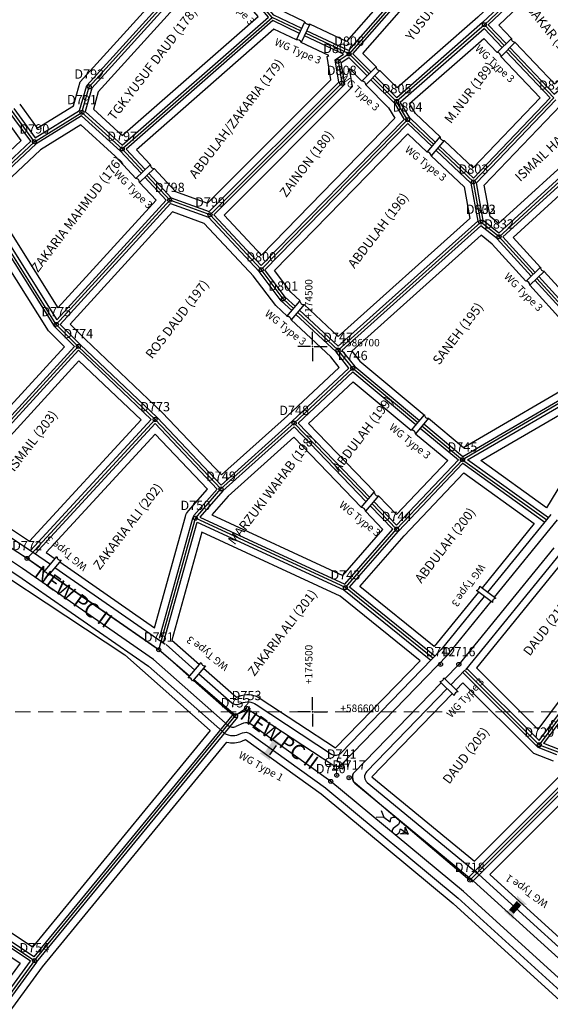
# Model space of a CAD drawing. Units: inches. Extents: x -857 to 15801, y -913 to 5030.
# Drawn here: x 14601 to 14635, y 3068 to 3133 of the extents above; entities that cross this region are included whole.
import ezdxf
from ezdxf.enums import TextEntityAlignment as Align

# ---------------------------------------------------------------- set-up
doc = ezdxf.new("R2010")
doc.units = ezdxf.units.IN
doc.header["$MEASUREMENT"] = 0
doc.linetypes.add('DASHDOT', pattern=[1, 0.5, -0.25, 0, -0.25])
doc.linetypes.add('DASHEDX2', pattern=[1.5, 1, -0.5])
for name, color, linetype in [('BANGUNAN', 5, 'Continuous'), ('BATAS DESA', 6, 'Continuous'), ('BULAT1', 7, 'Continuous'), ('Double', 144, 'Continuous'), ('Grid', 7, 'Continuous'), ('Nama 1', 7, 'Continuous'), ('PATOK1', 7, 'Continuous'), ('tambak', 7, 'Continuous'), ('Tanggul', 7, 'Continuous')]:
    doc.layers.add(name, color=color, linetype=linetype)
doc.layers.add('Sal_existing', color=1, linetype='Continuous', lineweight=15)
doc.styles.add('L100', font='simplex.shx', dxfattribs={"height": 0.254})
doc.styles.add('L80', font='simplex.shx', dxfattribs={"height": 0.203})
doc.styles.get("Standard").update_dxf_attribs({"font": 'simplex.shx'})

msp = doc.modelspace()

# ---------------------------------------------------------------- hatches: boundary and pattern name
at = {"layer": 'BATAS DESA'}
h = msp.add_hatch(color=6, dxfattribs=at)
h.paths.add_polyline_path([(14617.857, 3084.993), (14617.155, 3085.495), (14617.193, 3085.113), (14617.483, 3084.905)])
h.paths.add_polyline_path([(14617.051, 3084.3), (14616.761, 3084.51), (14616.387, 3084.422), (14617.089, 3083.92)])
for points in [[(14617.484, 3084.904), (14617.191, 3085.114), (14616.76, 3084.511), (14617.051, 3084.3)], [(14632.796, 3074.107), (14633.066, 3073.868), (14633.556, 3074.424), (14633.288, 3074.664)]]:
    msp.add_hatch(color=6, dxfattribs=at).paths.add_polyline_path(points)
h = msp.add_hatch(color=6, dxfattribs=at)
h.paths.add_polyline_path([(14632.416, 3074.056), (14633.063, 3073.485), (14633.065, 3073.87), (14632.797, 3074.105)])
h.paths.add_polyline_path([(14633.288, 3074.664), (14633.555, 3074.426), (14633.936, 3074.475), (14633.289, 3075.046)])

# ---------------------------------------------------------------- linework, layer by layer
at = {"layer": 'BANGUNAN', "lineweight": -3}
for points in [[(14624.371, 3080.658), (14624.541, 3080.199), (14624.051, 3080.198)], [(14624.541, 3080.199), (14624.966, 3079.904)], [(14625.639, 3079.437), (14626.147, 3079.085)]]:
    msp.add_lwpolyline(points, dxfattribs=at)
msp.add_lwpolyline([(14626.147, 3079.085), (14625.638, 3079.113), (14625.941, 3079.228), (14625.942, 3079.552)], close=True, dxfattribs=at)
msp.add_open_spline([(14624.966, 3079.904), (14624.975, 3080.002), (14624.991, 3080.191), (14625.354, 3080.265), (14625.68, 3079.907), (14625.371, 3079.577), (14624.958, 3079.379), (14625.274, 3078.995), (14625.584, 3079.167), (14625.62, 3079.345), (14625.639, 3079.437)], degree=3, knots=[0, 0, 0, 0, 2.19934, 4.268021, 7.681409, 11.019393, 13.992759, 16.863103, 18.986773, 21.280737, 21.280737, 21.280737, 21.280737], dxfattribs=at)
at = {"layer": 'BATAS DESA', "color": 6}
for p, q in [((14617.484, 3084.904), (14617.051, 3084.3)), ((14632.796, 3074.107), (14633.288, 3074.664))]:
    msp.add_line(p, q, dxfattribs=at)
at = {"layer": 'BULAT1', "color": 1, "ltscale": 10}
for centre in [(14631.144, 3132.238), (14622.264, 3130.318), (14621.544, 3129.838), (14605.224, 3128.158), (14621.784, 3128.398), (14625.384, 3127.198), (14604.744, 3126.478), (14626.104, 3125.998), (14601.624, 3124.558), (14607.384, 3124.078), (14630.424, 3121.918), (14610.504, 3120.718), (14613.144, 3119.758), (14630.904, 3119.278), (14630.904, 3119.278), (14632.104, 3118.318), (14616.504, 3116.158), (14617.944, 3114.238), (14603.064, 3112.558), (14604.504, 3111.118), (14621.544, 3110.878), (14622.504, 3109.678), (14609.544, 3106.318), (14618.664, 3106.078), (14629.704, 3103.678), (14613.864, 3101.758), (14612.184, 3099.838), (14625.384, 3099.118), (14601.144, 3097.198), (14622.024, 3095.278), (14609.784, 3091.198), (14628.264, 3090.238), (14615.544, 3087.358), (14614.824, 3086.878), (14634.744, 3084.958), (14621.784, 3083.518), (14621.461, 3082.962), (14621.461, 3082.962), (14621.461, 3082.962), (14621.064, 3082.558), (14630.184, 3076.078), (14601.624, 3070.798)]:
    msp.add_circle(centre, 0.132, dxfattribs=at)
at = {"layer": 'BULAT1', "color": 1, "lineweight": -3, "ltscale": 10}
for centre in [(14629.464, 3090.238), (14622.264, 3082.798)]:
    msp.add_circle(centre, 0.132, dxfattribs=at)
at = {"layer": 'BULAT1', "color": 1, "ltscale": 10}
for p in [(14631.144, 3132.238), (14622.264, 3130.318), (14621.544, 3129.838), (14605.224, 3128.158), (14621.784, 3128.398), (14625.384, 3127.198), (14604.744, 3126.478), (14626.104, 3125.998), (14601.624, 3124.558), (14607.384, 3124.078), (14630.424, 3121.918), (14610.504, 3120.718), (14613.144, 3119.758), (14630.904, 3119.278), (14630.904, 3119.278), (14632.104, 3118.318), (14616.504, 3116.158), (14617.944, 3114.238), (14603.064, 3112.558), (14604.504, 3111.118), (14621.544, 3110.878), (14622.504, 3109.678), (14609.544, 3106.318), (14618.664, 3106.078), (14629.704, 3103.678), (14613.864, 3101.758), (14612.184, 3099.838), (14625.384, 3099.118), (14601.144, 3097.198), (14622.024, 3095.278), (14609.784, 3091.198), (14628.264, 3090.238), (14615.544, 3087.358), (14614.824, 3086.878), (14634.744, 3084.958), (14621.784, 3083.518), (14621.461, 3082.962), (14621.461, 3082.962), (14621.461, 3082.962), (14621.064, 3082.558), (14630.184, 3076.078), (14601.624, 3070.798)]:
    msp.add_point(p, dxfattribs=at)
at = {"layer": 'BULAT1', "color": 1, "lineweight": -3, "ltscale": 10}
for p in [(14629.464, 3090.238), (14622.264, 3082.798)]:
    msp.add_point(p, dxfattribs=at)
at = {"layer": 'Double', "color": 6}
for p, q in [((14618.807, 3131.234), (14619.358, 3132.433)), ((14619.683, 3132.278), (14619.132, 3131.078)), ((14631.98, 3130.404), (14632.911, 3131.34)), ((14633.162, 3131.083), (14632.232, 3130.146)), ((14623.113, 3128.538), (14624.038, 3129.481)), ((14624.291, 3129.224), (14623.366, 3128.282)), ((14627.389, 3123.86), (14628.241, 3124.868)), ((14628.512, 3124.632), (14627.66, 3123.623)), ((14608.275, 3122.15), (14609.23, 3123.061)), ((14609.474, 3122.797), (14608.519, 3121.886)), ((14633.875, 3115.401), (14634.83, 3116.313)), ((14635.074, 3116.048), (14634.119, 3115.137)), ((14618.193, 3113.088), (14619.045, 3114.097)), ((14619.316, 3113.86), (14618.465, 3112.851)), ((14626.351, 3105.624), (14627.203, 3106.632)), ((14627.474, 3106.396), (14626.622, 3105.387)), ((14623.068, 3100.531), (14623.92, 3101.54)), ((14624.192, 3101.303), (14623.34, 3100.295)), ((14602.25, 3096.305), (14603.101, 3097.314)), ((14603.373, 3097.077), (14602.521, 3096.069)), ((14630.833, 3095.376), (14631.891, 3094.585)), ((14631.67, 3094.301), (14630.613, 3095.091)), ((14611.718, 3089.364), (14612.569, 3090.373)), ((14612.841, 3090.136), (14611.989, 3089.128)), ((14628.471, 3089.366), (14629.417, 3088.446)), ((14629.162, 3088.192), (14628.216, 3089.112))]:
    msp.add_line(p, q, dxfattribs=at)
at = {"layer": 'Double', "color": 144}
for points in [[(14623.7, 3129.136), (14622.511, 3130.326), (14627.429, 3135.947, 0.027033), (14627.461, 3135.988), (14630.697, 3140.61)], [(14601.673, 3097.506), (14609.546, 3106.054), (14613.621, 3101.753), (14612.094, 3100.008, 0.112441), (14611.993, 3099.82), (14609.803, 3091.938)]]:
    msp.add_lwpolyline(points, format="xyb", dxfattribs=at)
at = {"layer": 'Double', "color": 6}
for points in [[(14624.036, 3129.479), (14623.168, 3130.348), (14627.79, 3135.631, 0.027033), (14627.854, 3135.713), (14630.783, 3139.897), (14632.573, 3138.331)], [(14633.157, 3131.077), (14635.749, 3128.349), (14638.554, 3130.773), (14636.261, 3133.194, -0.109592), (14636.047, 3133.551), (14635.433, 3135.392)], [(14639.696, 3106.539), (14640.633, 3105.657), (14636.501, 3102.503, 0.093529), (14636.263, 3102.238), (14635.223, 3100.526), (14630.916, 3103.62), (14638.251, 3107.899), (14639.434, 3106.786)], [(14649.219, 3058.039), (14645.486, 3052.699), (14633.28, 3035.706), (14629.752, 3032.179), (14618.696, 3038.505), (14619.085, 3039.088, 0.426906), (14618.783, 3040.441), (14594.92, 3054.904, 0.244521), (14594.036, 3054.962), (14593.992, 3055.181, 0.148069), (14593.729, 3055.672), (14592.392, 3057.01), (14602.147, 3070.394), (14614.25, 3085.138, 0.168574), (14615.239, 3085.206), (14615.467, 3085.303), (14620.433, 3081.741), (14629.088, 3074.543), (14638.015, 3066.422), (14649.219, 3058.039)]]:
    msp.add_lwpolyline(points, format="xyb", dxfattribs=at)
at = {"layer": 'Double', "color": 144}
for points in [[(14600.273, 3126.736), (14601.672, 3124.799), (14604.59, 3126.594), (14605.063, 3128.247), (14611.729, 3135.628), (14609.886, 3139.43)], [(14633.153, 3138.461), (14635.388, 3136.506), (14631.023, 3132.371)], [(14633.386, 3138.736), (14635.922, 3136.516), (14631.399, 3132.231), (14632.57, 3130.998)], [(14627.017, 3136.023), (14622.219, 3130.539), (14619.483, 3131.842)], [(14615.436, 3134.552), (14614.507, 3135.65), (14612.031, 3135.425), (14605.386, 3128.068), (14604.948, 3126.536), (14607.386, 3124.319), (14616.973, 3132.736), (14615.669, 3134.278)], [(14619.158, 3131.996), (14617.337, 3132.864), (14615.944, 3134.51)], [(14619.007, 3131.669), (14617.254, 3132.504), (14607.642, 3124.065), (14608.882, 3122.729)], [(14631.026, 3132.373), (14625.393, 3127.444), (14623.955, 3128.882)], [(14627.94, 3124.512), (14626.246, 3126.112), (14625.616, 3127.161), (14631.133, 3131.988), (14632.317, 3130.742)], [(14609.127, 3122.466), (14610.607, 3120.872), (14613.098, 3119.966), (14621.592, 3128.46), (14621.348, 3129.923), (14621.901, 3130.292), (14619.332, 3131.515)], [(14632.819, 3130.737), (14635.717, 3127.686), (14639.248, 3130.738)], [(14623.703, 3128.625), (14625.241, 3127.086), (14625.879, 3126.024), (14616.507, 3116.418), (14613.395, 3119.753), (14621.977, 3128.336), (14621.741, 3129.753), (14622.241, 3130.086), (14623.448, 3128.879)], [(14632.565, 3130.481), (14635.456, 3127.438), (14630.418, 3122.171), (14628.202, 3124.264)], [(14638.645, 3122.592), (14637.63, 3123.607), (14632.097, 3118.554), (14631.069, 3119.376), (14630.618, 3121.86), (14635.834, 3127.313)], [(14593.845, 3123.725), (14592.975, 3122.638), (14595.646, 3119.298), (14597.663, 3121.091), (14601.386, 3124.581), (14599.981, 3126.526)], [(14607.263, 3123.945), (14604.723, 3126.253), (14601.734, 3124.414), (14598.016, 3120.928), (14603.091, 3112.854), (14610.26, 3120.717), (14608.867, 3122.217)], [(14618.743, 3113.739), (14618.079, 3114.358), (14616.741, 3116.142), (14626.109, 3125.745), (14627.707, 3124.236)], [(14608.622, 3122.481), (14607.258, 3123.95)], [(14627.969, 3123.989), (14630.258, 3121.827), (14630.709, 3119.344), (14621.547, 3111.122), (14619.006, 3113.493)], [(14638.412, 3122.316), (14637.619, 3123.109), (14632.358, 3118.306), (14634.477, 3115.976)], [(14588.601, 3110.602), (14588.828, 3111.737), (14596.581, 3117.794), (14595.855, 3119.002), (14597.745, 3120.682), (14602.923, 3112.445), (14604.255, 3111.112), (14596.691, 3102.839)], [(14604.632, 3111.245), (14603.313, 3112.563), (14610.556, 3120.507), (14613.042, 3119.603), (14616.366, 3116.042)], [(14631.992, 3118.177), (14630.911, 3119.042), (14621.791, 3110.857), (14622.634, 3109.804), (14626.888, 3106.259)], [(14634.719, 3115.709), (14636.905, 3113.305), (14641.935, 3118.792)], [(14631.981, 3118.186), (14634.216, 3115.727)], [(14618.51, 3113.463), (14617.81, 3114.117), (14616.366, 3116.042)], [(14634.458, 3115.461), (14636.769, 3112.919)], [(14604.628, 3111.248), (14609.672, 3106.445), (14613.874, 3102.009), (14618.543, 3106.21), (14622.26, 3109.695), (14621.412, 3110.755), (14618.774, 3113.217)], [(14596.957, 3102.596), (14604.513, 3110.861), (14609.292, 3106.309), (14601.375, 3097.713)], [(14623.629, 3101.195), (14618.921, 3106.071), (14622.511, 3109.438), (14626.655, 3105.984)], [(14627.164, 3106.029), (14629.723, 3103.897), (14638.249, 3108.87)], [(14635.337, 3099.853), (14630.035, 3103.662), (14638.319, 3108.494), (14639.744, 3107.153)], [(14623.395, 3100.919), (14618.656, 3105.828), (14613.993, 3101.631)], [(14626.932, 3105.754), (14629.442, 3103.662), (14625.383, 3099.378), (14623.88, 3100.935)], [(14627.883, 3090.777), (14622.283, 3095.3), (14625.517, 3098.997), (14629.727, 3103.44), (14635.109, 3099.573)], [(14613.993, 3101.631), (14612.478, 3099.9), (14621.978, 3095.498), (14625.14, 3099.112), (14623.647, 3100.658)], [(14614.685, 3086.992), (14601.589, 3071.038), (14582.364, 3083.854), (14582.364, 3084.176), (14592.167, 3096.848), (14595.287, 3100.928)], [(14629.98, 3089.977), (14634.724, 3085.232), (14641.49, 3094.331), (14638.071, 3100.314)], [(14610.103, 3091.673), (14612.301, 3099.585), (14621.928, 3095.124), (14627.631, 3090.518)], [(14636.041, 3084.652), (14635.03, 3085.041), (14641.733, 3094.055), (14648.651, 3088.059), (14647.454, 3086.662), (14645.772, 3088.344), (14639.8, 3081.178), (14637.892, 3084.04), (14637.82, 3083.968), (14636.379, 3084.522)], [(14629.73, 3089.718), (14634.644, 3084.803), (14635.88, 3084.328)], [(14647.34, 3086.268), (14645.796, 3087.811), (14639.768, 3080.577), (14637.836, 3083.475), (14630.312, 3075.95)], [(14601.763, 3070.684), (14614.963, 3086.764)], [(14636.218, 3084.198), (14637.541, 3083.689), (14630.057, 3076.205)], [(14591.483, 3057.188), (14601.368, 3070.752), (14582.231, 3083.51), (14564.259, 3057.836)], [(14601.767, 3070.688), (14591.762, 3056.96)]]:
    msp.add_lwpolyline(points, dxfattribs=at)
at = {"layer": 'Double', "color": 6}
for points in [[(14600.662, 3127.017), (14601.8, 3125.441), (14604.18, 3126.905), (14604.632, 3128.486), (14611.156, 3135.71), (14609.458, 3139.213)], [(14632.844, 3138.094), (14634.675, 3136.492), (14630.7, 3132.726), (14625.414, 3128.101), (14624.291, 3129.224)], [(14622.795, 3137.651), (14626.251, 3135.877), (14622.097, 3131.129), (14619.683, 3132.278)], [(14635.433, 3135.392), (14632.078, 3132.213), (14632.909, 3131.338)], [(14615.07, 3134.243), (14614.302, 3135.149), (14612.261, 3134.964), (14605.817, 3127.829), (14605.492, 3126.69), (14607.392, 3124.963), (14616.302, 3132.786), (14615.302, 3133.968)], [(14619.358, 3132.433), (14617.636, 3133.253), (14616.31, 3134.82)], [(14618.807, 3131.233), (14617.333, 3131.935), (14608.33, 3124.03), (14609.229, 3123.061)], [(14628.25, 3124.879), (14626.624, 3126.415), (14626.234, 3127.064), (14631.102, 3131.324), (14631.978, 3130.402)], [(14609.474, 3122.797), (14610.88, 3121.284), (14612.975, 3120.522), (14621.077, 3128.624), (14620.823, 3130.15), (14620.931, 3130.222), (14619.132, 3131.078)], [(14632.226, 3130.141), (14634.792, 3127.439), (14630.401, 3122.848), (14628.512, 3124.632)], [(14638.956, 3122.96), (14637.645, 3124.27), (14632.076, 3119.186), (14631.509, 3119.639), (14631.134, 3121.705), (14636.16, 3126.959), (14639.526, 3129.868), (14640.503, 3128.737)], [(14623.366, 3128.282), (14624.86, 3126.788), (14625.277, 3126.094), (14616.515, 3117.114), (14614.062, 3119.742), (14622.491, 3128.171), (14622.294, 3129.355), (14623.112, 3128.537)], [(14599.381, 3126.537), (14598.434, 3127.847), (14594.202, 3123.403), (14593.59, 3122.638), (14595.705, 3119.993), (14597.339, 3121.445), (14600.749, 3124.642), (14599.592, 3126.245)], [(14608.274, 3122.149), (14606.92, 3123.608), (14604.668, 3125.656), (14602.027, 3124.031), (14598.633, 3120.848), (14603.161, 3113.644), (14609.607, 3120.714), (14608.519, 3121.886)], [(14619.053, 3114.106), (14618.437, 3114.68), (14617.372, 3116.101), (14626.123, 3125.072), (14627.397, 3123.869)], [(14627.659, 3123.622), (14629.814, 3121.587), (14630.189, 3119.523), (14621.553, 3111.772), (14619.316, 3113.86)], [(14638.101, 3121.948), (14637.604, 3122.445), (14633.036, 3118.274), (14634.824, 3116.307)], [(14635.066, 3116.041), (14636.906, 3114.017), (14641.271, 3118.778), (14638.356, 3121.692)], [(14616.015, 3115.714), (14612.77, 3119.192), (14610.694, 3119.946), (14603.977, 3112.579), (14604.965, 3111.59), (14610.012, 3106.784), (14613.901, 3102.679), (14618.218, 3106.564), (14621.608, 3109.742), (14621.059, 3110.428), (14618.464, 3112.85)], [(14633.869, 3115.396), (14631.651, 3117.835), (14630.929, 3118.413), (14622.449, 3110.803), (14622.978, 3110.142), (14627.197, 3106.626)], [(14618.2, 3113.096), (14617.451, 3113.795), (14615.982, 3115.754)], [(14637.983, 3109.27), (14638.798, 3109.814), (14636.409, 3112.601), (14634.111, 3115.129)], [(14623.94, 3101.564), (14619.604, 3106.054), (14622.53, 3108.797), (14626.346, 3105.618)], [(14627.474, 3106.396), (14629.771, 3104.481), (14638.007, 3109.285)], [(14623.084, 3100.55), (14618.632, 3105.161), (14614.335, 3101.293), (14613.261, 3100.066), (14621.853, 3096.084), (14624.488, 3099.096), (14623.335, 3100.29)], [(14626.622, 3105.387), (14628.741, 3103.621), (14625.38, 3100.073), (14624.192, 3101.303)], [(14627.855, 3091.416), (14622.973, 3095.36), (14625.872, 3098.673), (14629.787, 3102.806), (14634.415, 3099.481), (14630.985, 3095.263)], [(14594.696, 3099.365), (14607.547, 3090.858), (14613.162, 3085.893), (14601.493, 3071.678), (14582.895, 3084.077), (14592.547, 3096.555), (14595.669, 3100.637)], [(14630.757, 3094.984), (14627.855, 3091.416)]]:
    msp.add_lwpolyline(points, dxfattribs=at)
for centre, radius, start, end in [((14619.594, 3132.509), 0.248, 197.86171, 290.94813), ((14633.159, 3131.331), 0.248, 177.71581, 270.80223), ((14618.887, 3130.985), 0.262, 20.9645, 107.89591), ((14631.97, 3130.143), 0.262, 0.8186, 87.75001), ((14624.286, 3129.472), 0.248, 178.08025, 271.16667), ((14623.105, 3128.277), 0.262, 1.18305, 88.11446), ((14628.489, 3124.878), 0.248, 182.35669, 275.44311), ((14627.4, 3123.598), 0.262, 5.45949, 92.39089), ((14609.477, 3123.045), 0.248, 176.21357, 269.29999), ((14608.258, 3121.889), 0.262, 359.31637, 86.24777), ((14635.077, 3116.296), 0.248, 176.19432, 269.28074), ((14633.858, 3115.14), 0.262, 359.29712, 86.22853), ((14619.293, 3114.107), 0.248, 182.35669, 275.44311), ((14618.204, 3112.827), 0.262, 5.45949, 92.39089), ((14627.45, 3106.642), 0.248, 182.35669, 275.44311), ((14626.362, 3105.362), 0.262, 5.45949, 92.39089), ((14624.168, 3101.55), 0.248, 182.35669, 275.44311), ((14623.079, 3100.27), 0.262, 5.45949, 92.39089), ((14603.349, 3097.324), 0.248, 182.35669, 275.44311), ((14602.26, 3096.044), 0.262, 5.45949, 92.39089), ((14630.573, 3095.35), 0.262, 278.84072, 5.77213), ((14631.915, 3094.339), 0.248, 95.73793, 188.82435), ((14612.817, 3090.383), 0.248, 182.35669, 275.44311), ((14611.729, 3089.103), 0.262, 5.45949, 92.39089), ((14628.223, 3089.36), 0.248, 268.3556, 1.44202), ((14629.424, 3088.185), 0.262, 91.4584, 178.38981)]:
    msp.add_arc(centre, radius, start, end, dxfattribs=at)
at = {"layer": 'Grid', "color": 3, "linetype": 'DASHDOT', "lineweight": 30, "ltscale": 10}
for points in [[(14619.864, 3111.238), (14619.864, 3112.078)], [(14619.744, 3111.118), (14618.904, 3111.118)], [(14619.864, 3110.998), (14619.864, 3110.158)], [(14619.984, 3111.118), (14620.824, 3111.118)], [(14619.864, 3087.238), (14619.864, 3088.078)], [(14619.744, 3087.118), (14618.904, 3087.118)], [(14619.864, 3086.998), (14619.864, 3086.158)], [(14619.984, 3087.118), (14620.824, 3087.118)]]:
    msp.add_lwpolyline(points, dxfattribs=at)
at = {"layer": 'Grid', "color": 0, "linetype": 'DASHEDX2', "lineweight": 5}
msp.add_lwpolyline([(14067.864, 3087.118), (15027.864, 3087.118)], dxfattribs=at)
at = {"layer": 'Grid', "color": 3, "linetype": 'DASHDOT', "lineweight": 30, "ltscale": 10}
for p in [(14619.864, 3111.118), (14619.864, 3087.118)]:
    msp.add_point(p, dxfattribs=at)
at = {"layer": 'Sal_existing', "color": 2, "lineweight": 30}
for p, q in [((14597.069, 3099.896), (14601.254, 3097.125)), ((14601.254, 3097.125), (14602.318, 3096.386)), ((14602.615, 3096.18), (14609.893, 3091.122)), ((14609.893, 3091.122), (14611.787, 3089.447)), ((14612.057, 3089.208), (14614.465, 3087.079)), ((14614.971, 3086.997), (14615.42, 3087.188)), ((14615.872, 3087.147), (14621.197, 3083.638))]:
    msp.add_line(p, q, dxfattribs=at)
at = {"layer": 'Sal_existing', "color": 1, "lineweight": 30}
for p, q in [((14631.811, 3094.645), (14635.943, 3099.723)), ((14628.746, 3090.876), (14631.584, 3094.365)), ((14621.806, 3083.705), (14628.746, 3090.876))]:
    msp.add_line(p, q, dxfattribs=at)
at = {"layer": 'Sal_existing', "color": 1, "lineweight": 30, "ltscale": 10}
for p, q in [((14635.687, 3097.888), (14629.464, 3090.238)), ((14629.464, 3090.238), (14628.548, 3089.291)), ((14628.298, 3089.032), (14622.604, 3083.148)), ((14622.643, 3082.444), (14630.412, 3076.032)), ((14630.412, 3076.032), (14639.319, 3067.929))]:
    msp.add_line(p, q, dxfattribs=at)
msp.add_lwpolyline([(14622.621, 3083.166, 0.433499), (14622.655, 3082.466), (14630.184, 3076.078), (14637.864, 3083.758), (14639.784, 3080.878), (14645.784, 3088.078), (14647.464, 3086.398), (14653.704, 3080.638), (14649.384, 3073.678), (14650.543, 3072.712)], format="xyb", dxfattribs=at)
at = {"layer": 'Sal_existing', "color": 2, "lineweight": 30}
for centre, start, end in [((14614.783, 3087.438), 228.51105, 293.07283), ((14615.608, 3086.746), 56.61804, 113.07283)]:
    msp.add_arc(centre, 0.48, start, end, dxfattribs=at)
at = {"layer": 'Sal_existing', "color": 1, "lineweight": 30}
msp.add_arc((14621.461, 3084.039), 0.48, 236.61804, 315.93919, dxfattribs=at)
at = {"layer": 'Sal_existing', "color": 1, "lineweight": 30, "ltscale": 10}
msp.add_arc((14622.949, 3082.815), 0.48, 135.93919, 230.46302, dxfattribs=at)
at = {"layer": 'tambak', "color": 2, "lineweight": 30}
for p, q in [((14600.85, 3096.529), (14594.491, 3100.739)), ((14609.447, 3090.555), (14600.85, 3096.529)), ((14614.329, 3086.238), (14609.447, 3090.555)), ((14615.348, 3086.374), (14614.835, 3086.156)), ((14621.064, 3082.558), (14615.816, 3086.323))]:
    msp.add_line(p, q, dxfattribs=at)
at = {"layer": 'tambak', "color": 1, "lineweight": 30}
for p, q in [((14629.766, 3075.322), (14621.064, 3082.558)), ((14638.673, 3067.218), (14629.766, 3075.322))]:
    msp.add_line(p, q, dxfattribs=at)
at = {"layer": 'tambak', "lineweight": -3, "ltscale": 10}
for points in [[(14631.144, 3132.238), (14635.704, 3136.558)], [(14627.304, 3136.078), (14622.264, 3130.318), (14619.407, 3131.678)], [(14604.744, 3126.478), (14605.224, 3128.158), (14611.944, 3135.598)], [(14619.082, 3131.833), (14617.224, 3132.718), (14615.806, 3134.394)], [(14607.384, 3124.078), (14617.224, 3132.718)], [(14632.444, 3130.87), (14631.144, 3132.238), (14625.384, 3127.198), (14623.829, 3128.753)], [(14623.574, 3129.008), (14622.264, 3130.318), (14621.544, 3129.838), (14621.784, 3128.398), (14613.144, 3119.758), (14610.504, 3120.718), (14603.064, 3112.558), (14597.784, 3120.958), (14601.624, 3124.558), (14604.744, 3126.478), (14607.384, 3124.078), (14608.752, 3122.605)], [(14628.086, 3124.127), (14630.424, 3121.918), (14635.704, 3127.438), (14632.692, 3130.609)], [(14626.104, 3125.998), (14625.384, 3127.198)], [(14601.624, 3124.558), (14600.127, 3126.631)], [(14618.627, 3113.601), (14617.944, 3114.238), (14616.504, 3116.158), (14626.104, 3125.998), (14627.823, 3124.374)], [(14632.104, 3118.318), (14637.624, 3123.358), (14638.528, 3122.454)], [(14608.997, 3122.341), (14610.504, 3120.718)], [(14630.904, 3119.278), (14630.424, 3121.918)], [(14613.144, 3119.758), (14616.504, 3116.158)], [(14634.346, 3115.851), (14632.104, 3118.318), (14630.904, 3119.278), (14621.544, 3110.878), (14618.89, 3113.355)], [(14646.744, 3116.878), (14639.784, 3109.678), (14638.344, 3108.718), (14629.704, 3103.678), (14635.244, 3099.739)], [(14639.784, 3109.678), (14636.904, 3113.038), (14634.589, 3115.585)], [(14603.064, 3112.558), (14604.504, 3111.118), (14609.544, 3106.318)], [(14596.824, 3102.718), (14604.504, 3111.118)], [(14622.504, 3109.678), (14621.544, 3110.878)], [(14623.512, 3101.057), (14618.664, 3106.078), (14622.504, 3109.678), (14626.771, 3106.122)], [(14618.664, 3106.078), (14613.864, 3101.758), (14609.544, 3106.318), (14601.144, 3097.198)], [(14627.048, 3105.891), (14629.704, 3103.678), (14625.384, 3099.118)], [(14622.024, 3095.278), (14612.184, 3099.838), (14613.864, 3101.758)], [(14627.757, 3090.648), (14622.024, 3095.278), (14625.384, 3099.118), (14623.763, 3100.797)], [(14602.316, 3096.384), (14601.144, 3097.198), (14597.02, 3099.837)], [(14609.784, 3091.198), (14612.184, 3099.838)], [(14611.804, 3089.467), (14609.784, 3091.198), (14602.613, 3096.178)], [(14656.504, 3092.187), (14655.144, 3093.838), (14653.944, 3094.318), (14648.904, 3088.078), (14641.704, 3094.318), (14634.744, 3084.958), (14629.855, 3089.847)], [(14601.624, 3070.798), (14614.824, 3086.878), (14612.077, 3089.232)], [(14615.544, 3087.358), (14614.824, 3086.878)], [(14634.744, 3084.958), (14635.961, 3084.49)], [(14564.082, 3057.861), (14565.144, 3059.278), (14582.184, 3083.758), (14601.624, 3070.798), (14591.633, 3057.089)]]:
    msp.add_lwpolyline(points, dxfattribs=at)
at = {"layer": 'tambak', "color": 2, "lineweight": 30}
for centre, start, end in [((14614.647, 3086.598), 228.51105, 293.07283), ((14615.536, 3085.933), 54.34532, 113.07283)]:
    msp.add_arc(centre, 0.48, start, end, dxfattribs=at)
at = {"layer": 'Tanggul', "color": 6}
for points in [[(14590.237, 3110.291), (14596.956, 3103.839), (14603.591, 3111.097), (14602.545, 3112.144), (14597.64, 3119.947), (14596.472, 3118.908), (14597.211, 3117.677), (14589.264, 3111.468), (14589.213, 3111.216, -0.058918), (14589.496, 3111.002), (14589.977, 3110.541)], [(14603.284, 3096.972), (14609.503, 3092.65), (14611.53, 3099.949, -0.112441), (14611.733, 3100.324), (14612.972, 3101.74), (14609.551, 3105.351), (14602.399, 3097.586), (14602.987, 3097.178)], [(14612.723, 3089.997), (14614.888, 3088.083), (14615.015, 3088.137, -0.251437), (14616.44, 3088.009), (14621.383, 3084.751), (14626.921, 3090.474), (14621.673, 3094.713), (14612.612, 3098.912), (14610.646, 3091.834), (14612.453, 3090.236)], [(14591.265, 3057.704, 0.213059), (14590.562, 3057.359), (14588.48, 3054.861), (14565.1, 3058.201), (14582.355, 3082.851), (14600.686, 3070.63), (14591.265, 3057.704)]]:
    msp.add_lwpolyline(points, format="xyb", dxfattribs=at)
at = {"layer": 'Tanggul', "color": 4, "ltscale": 10}
msp.add_lwpolyline([(14542.043, 3071.388), (14544.067, 3080.165, -0.137385), (14544.191, 3080.392), (14562.326, 3098.993), (14570.52, 3110.918), (14573.944, 3114.528, -0.399845), (14574.605, 3114.561), (14583.788, 3106.672, 0.340571), (14585.046, 3106.605), (14588.044, 3108.671, -0.356088), (14588.649, 3108.622), (14594.503, 3103, -0.43298), (14594.495, 3102.3), (14594.058, 3101.9, 0.487628), (14594.186, 3100.279), (14600.54, 3096.072), (14609.106, 3090.12), (14613.963, 3085.824, 0.2894), (14615.051, 3085.648), (14615.279, 3085.745, -0.262007), (14615.746, 3085.693), (14620.713, 3082.131, -0.017855), (14620.74, 3082.11), (14629.413, 3074.897)], format="xyb", dxfattribs=at)
at = {"layer": 'Tanggul', "color": 6}
for points in [[(14597.739, 3100.689), (14601.295, 3098.336), (14608.619, 3106.287), (14604.537, 3110.175), (14597.537, 3102.519)], [(14635.665, 3083.896), (14634.377, 3084.392), (14629.735, 3089.034), (14629.288, 3088.572)], [(14629.038, 3088.313), (14623.761, 3082.86), (14630.484, 3077.311), (14636.68, 3083.506), (14636.003, 3083.767)]]:
    msp.add_lwpolyline(points, dxfattribs=at)
at = {"layer": 'Tanggul', "color": 4}
for points in [[(14597.427, 3100.32), (14601.559, 3097.585)], [(14631.369, 3094.976), (14635.514, 3100.072)], [(14601.569, 3097.578), (14602.675, 3096.81)], [(14602.972, 3096.603), (14610.208, 3091.576)], [(14628.317, 3091.224), (14631.142, 3094.696)], [(14610.258, 3091.536), (14612.144, 3089.869)], [(14629.861, 3089.854), (14628.944, 3088.906)]]:
    msp.add_lwpolyline(points, dxfattribs=at)
at = {"layer": 'Tanggul', "color": 6, "ltscale": 10}
for points in [[(14636.507, 3097.26), (14630.617, 3090.019), (14634.671, 3085.965), (14640.917, 3094.365), (14638.058, 3099.369), (14637.574, 3098.572), (14636.734, 3097.539)], [(14650.117, 3072.208), (14648.521, 3073.538), (14652.856, 3080.523), (14647.007, 3085.922), (14645.829, 3087.1), (14639.725, 3079.776), (14637.762, 3082.722), (14631.488, 3076.448), (14639.943, 3068.756), (14651.161, 3060.363)]]:
    msp.add_lwpolyline(points, dxfattribs=at)
at = {"layer": 'Tanggul', "color": 4, "ltscale": 10}
for points in [[(14636.125, 3097.552), (14629.893, 3089.889)], [(14630.783, 3076.44), (14639.637, 3068.386), (14651.241, 3059.703), (14656.182, 3056.129)], [(14629.394, 3074.913), (14638.302, 3066.81)]]:
    msp.add_lwpolyline(points, dxfattribs=at)
at = {"layer": 'Tanggul', "color": 4}
for points in [[(14612.413, 3089.63), (14614.57, 3087.723, 0.2894), (14615.076, 3087.641), (14615.203, 3087.695, -0.251437), (14616.176, 3087.608), (14621.119, 3084.351, 0.360619), (14621.728, 3084.418), (14628.349, 3091.259)], [(14628.694, 3088.648), (14623.416, 3083.194, 0.437533), (14623.455, 3082.49), (14630.763, 3076.457)]]:
    msp.add_lwpolyline(points, format="xyb", dxfattribs=at)

# ---------------------------------------------------------------- texts
at = {"layer": 'Grid', "color": 3, "linetype": 'DASHDOT', "lineweight": 30, "ltscale": 10, "style": 'L80'}
for p in [(14619.864, 3114.238), (14619.864, 3090.238)]:
    msp.add_text('+174500', height=0.4872, rotation=90, dxfattribs=at).set_placement(p, align=Align.CENTER)
for s, p in [('+586700', (14622.984, 3111.118)), ('+586600', (14622.984, 3087.118))]:
    msp.add_text(s, height=0.4872, dxfattribs=at).set_placement(p, align=Align.CENTER)
at = {"layer": 'Nama 1', "ltscale": 10, "style": 'L100'}
for s, rotation, p in [('YUSUF ZAKARIA (184)', 52.62829, (14628.667, 3134.593)), ('A.BAKAR (188)', 308.58105, (14635.345, 3131.921)), ('TGK.YUSUF DAUD (178)', 52.62829, (14609.364, 3129.663)), ('ABDULAH/ZAKARIA (179)', 52.62829, (14614.863, 3126.077)), ('M.NUR (189)', 52.62829, (14630.153, 3127.775)), ('ISMAIL HARUN (190)', 43.17334, (14636.122, 3124.778)), ('ZAINON (180)', 52.62829, (14619.477, 3123.109)), ('ZAKARIA MAHMUD (176)', 52.62829, (14604.421, 3119.793)), ('ABDULAH (196)', 52.62829, (14624.171, 3118.728)), ('ROS DAUD (197)', 52.62829, (14610.988, 3112.906)), ('SANEH (195)', 52.62829, (14629.401, 3111.96)), ('ABDULAH (199)', 52.62829, (14623.154, 3105.38)), ('ISMAIL (203)', 52.62829, (14601.496, 3104.914)), ('MARZUKI WAHAB (198)', 52.62829, (14617.187, 3101.721)), ('ZAKARIA ALI (202)', 52.62829, (14607.749, 3099.301)), ('ABDULAH (200)', 52.62829, (14628.561, 3098.059)), ('ZAKARIA ALI (201)', 52.62829, (14617.889, 3092.325)), ('DAUD (215)', 52.62829, (14635.206, 3092.671)), ('DAUD (205)', 52.62829, (14629.922, 3084.26))]:
    msp.add_text(s, height=0.6096, rotation=rotation, dxfattribs=at).set_placement(p, align=Align.MIDDLE_CENTER)
at = {"layer": 'PATOK1', "color": 3, "ltscale": 10, "style": 'L100'}
for s, p in [('D806', (14622.264, 3131.158)), ('D807', (14621.544, 3130.678)), ('D808', (14621.784, 3129.238)), ('D792', (14605.224, 3128.998)), ('D805', (14625.384, 3128.038)), ('D826', (14635.704, 3128.278)), ('D791', (14604.744, 3127.318)), ('D804', (14626.104, 3126.838)), ('D790', (14601.624, 3125.398)), ('D797', (14607.384, 3124.918)), ('D803', (14630.424, 3122.758)), ('D798', (14610.504, 3121.558)), ('D799', (14613.144, 3120.598)), ('D802', (14630.904, 3120.118)), ('D833', (14630.904, 3120.118)), ('D832', (14632.104, 3119.158)), ('D800', (14616.504, 3116.998)), ('D801', (14617.944, 3115.078)), ('D775', (14603.064, 3113.398)), ('D774', (14604.504, 3111.958)), ('D747', (14621.544, 3111.718)), ('D746', (14622.504, 3110.518)), ('D773', (14609.544, 3107.158)), ('D748', (14618.664, 3106.918)), ('D745', (14629.704, 3104.518)), ('D749', (14613.864, 3102.598)), ('D750', (14612.184, 3100.678)), ('D744', (14625.384, 3099.958)), ('D772', (14601.144, 3098.038)), ('D743', (14622.024, 3096.118)), ('D751', (14609.784, 3092.038)), ('D742', (14628.264, 3091.078)), ('D752', (14614.824, 3087.718)), ('D753', (14615.544, 3088.198)), ('D720', (14634.744, 3085.798)), ('C.54', (14621.461, 3083.802)), ('C.54', (14621.461, 3083.802)), ('C.54', (14621.461, 3083.802)), ('D741', (14621.784, 3084.358)), ('D740', (14621.064, 3083.398)), ('D718', (14630.184, 3076.918)), ('D754', (14601.624, 3071.638))]:
    msp.add_text(s, height=0.6096, dxfattribs=at).set_placement(p, align=Align.MIDDLE_CENTER)
at = {"layer": 'PATOK1', "color": 3, "lineweight": -3, "ltscale": 10, "style": 'L100'}
for s, p in [('D.716', (14629.464, 3091.078)), ('D.717', (14622.264, 3083.638))]:
    msp.add_text(s, height=0.6096, dxfattribs=at).set_placement(p, align=Align.MIDDLE_CENTER)
at = {"layer": 'tambak', "color": 3, "ltscale": 10, "style": 'L100'}
for s, rotation, p in [('WG Type 3', 311.54327, (14614.864, 3133.541)), ('WG Type 3', 336.65398, (14618.916, 3130.506)), ('WG Type 3', 316.50808, (14631.832, 3129.684)), ('WG Type 3', 316.87253, (14622.969, 3127.817)), ('WG Type 3', 321.14897, (14627.299, 3123.129)), ('WG Type 3', 315.00584, (14608.107, 3121.433)), ('WG Type 3', 314.9866, (14633.707, 3114.685)), ('WG Type 3', 321.14897, (14618.104, 3112.358)), ('WG Type 3', 321.14897, (14626.261, 3104.893)), ('WG Type 3', 321.14897, (14622.979, 3099.801)), ('WG Type 3', 141.79152, (14603.718, 3097.523)), ('WG Type 3', 234.5302, (14630.099, 3095.423)), ('WG Type 3', 142.40665, (14612.976, 3090.954)), ('WG Type 3', 47.14788, (14629.884, 3088.051)), ('WG Type 3', 150.8313, (14636.841, 3085.651)), ('WG Type 1', 330.50945, (14616.493, 3083.555)), ('WG Type 1', 144.67365, (14633.919, 3075.348))]:
    msp.add_text(s, height=0.4877, rotation=rotation, dxfattribs=at).set_placement(p, align=Align.MIDDLE_CENTER)
at = {"layer": 'tambak', "color": 151, "char_height": 0.96, "width": 9.01332, "attachment_point": 1, "rotation": 324}
for insert in [(14602.085, 3096.81), (14615.601, 3087.512)]:
    msp.add_mtext('{\\fBook Antiqua|b1|i0|c0|p18;NEW PC II}', dxfattribs=dict(at, insert=insert))

doc.saveas('drawing.dxf')
